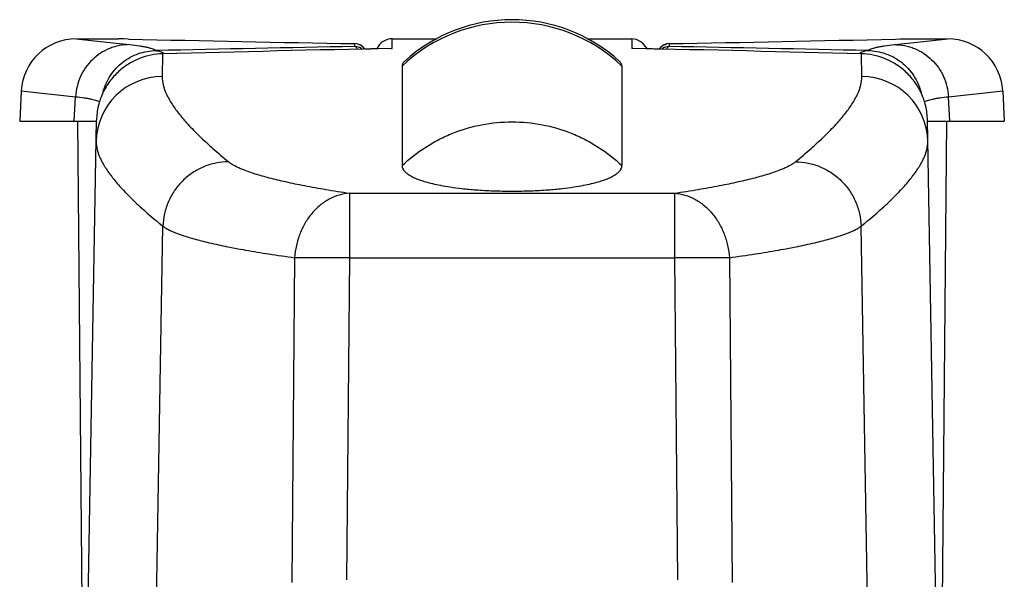
# Model space of a CAD drawing. Units: inches. Extents: x 0 to 17, y 0 to 11.
# Drawn here: x 3.6 to 4, y 6.4 to 6.6 of the extents above; entities that cross this region are included whole.
import ezdxf

# ---------------------------------------------------------------- set-up
doc = ezdxf.new("R2010")
doc.units = ezdxf.units.IN
doc.header["$LTSCALE"] = 0.935
doc.header["$MEASUREMENT"] = 0
doc.layers.get('0').update_dxf_attribs({"linetype": 'CONTINUOUS'})

msp = doc.modelspace()

# ---------------------------------------------------------------- linework, layer by layer
at = {"color": 7, "linetype": 'Continuous'}
for p, q in [((3.6276929492, 6.6040816062), (3.6422820292, 6.602496287)), ((3.6280558252, 6.6040816138), (3.643032667, 6.6040816138)), ((3.6422820292, 6.602496287), (3.6471120173, 6.6019753478)), ((3.644904151, 6.60403711), (3.643028543, 6.6040816138)), ((3.6467141374, 6.6039944198), (3.644904151, 6.60403711)), ((3.7291079455, 6.6012683476), (3.7291061107, 6.6023256764)), ((3.7317925907, 6.601385059400001), (3.7302717879, 6.602176575)), ((3.7425794014, 6.600580288500001), (3.7426404829, 6.6040816138)), ((3.7426391751, 6.6040816138), (3.758913804, 6.6040816138)), ((3.8135274919, 6.6040816138), (3.8298021205, 6.6040816138)), ((3.8298008129, 6.6040816138), (3.8298618939, 6.600580288500001)), ((3.840648705, 6.601385059299999), (3.8421695079, 6.6021765751)), ((3.8433351852, 6.6023256764), (3.8433333504, 6.6012684062)), ((3.9253292786, 6.6019753478), (3.9301592662, 6.602496286900001)), ((3.9257278068, 6.603994435), (3.9275403689, 6.6040371862)), ((3.9275403689, 6.6040371862), (3.9294127528, 6.6040816138)), ((3.929406724, 6.6040816138), (3.9443854638, 6.6040816138)), ((3.9301592662, 6.602496286900001), (3.9447483467, 6.6040816062)), ((3.6591008522, 6.5986018422), (3.6589563945, 6.5903130386)), ((3.7368079723, 6.600595706799999), (3.734915559, 6.600489978)), ((3.7368079723, 6.600595706799999), (3.7372387587, 6.600606471799999)), ((3.7422807664, 6.600576145), (3.7425794003, 6.600580288500001)), ((3.8301602648, 6.6005761507), (3.8298618955, 6.600580288500001)), ((3.8352087313, 6.600606321900001), (3.8356333266, 6.600595710599999)), ((3.8356333266, 6.600595710599999), (3.8373685236, 6.600498626699999)), ((3.8393065738, 6.6003957885), (3.839857984, 6.6003679233)), ((3.9134849013, 6.5903130386), (3.9133407508, 6.598601834099999)), ((3.7462206479, 6.5941446259), (3.7462206479, 6.5579362273)), ((3.8262206479, 6.594144625499999), (3.8262206479, 6.557936218099999)), ((3.6077182952, 6.5850899548), (3.6071413725, 6.5740816138)), ((3.6077203251, 6.5851283166), (3.6274395585, 6.583025578200001)), ((3.6269778785, 6.5740816138), (3.6274395585, 6.583025578200001)), ((3.9450017383, 6.5830255783), (3.9647209707, 6.5851283166)), ((3.9454634173, 6.5740816138), (3.9450017383, 6.5830255786)), ((3.9647230007, 6.5850899541), (3.9652999234, 6.5740816138)), ((3.6071421362, 6.5740816138), (3.6350878209, 6.5740816138)), ((3.6262206479, 6.0660816138), (3.6350948981, 6.5744870637)), ((3.6281818876, 6.5740816138), (3.6303636046, 6.3240816138)), ((3.9462206479, 6.0660816138), (3.9373463978, 6.5744870637)), ((3.9373534749, 6.5740816138), (3.9652991596, 6.5740816138)), ((3.9442594082, 6.5740816138), (3.9420776912, 6.3240816138)), ((3.7270517694, 6.547902160700001), (3.8453895182, 6.547902160700001)), ((3.727051778, 6.547902160700001), (3.727051778, 6.524442268600001)), ((3.8453895182, 6.547902160700001), (3.8453895182, 6.524442268600001)), ((3.6567810969, 6.393105382100001), (3.6592579923, 6.535895117999999)), ((3.9156601989, 6.393105382100001), (3.9131833034, 6.5358951178)), ((3.7071573676, 6.5244422647), (3.7061179219, 6.4062587364)), ((3.727051778, 6.5244422681), (3.7071574115, 6.524442268200001)), ((3.7270517694, 6.524442268600001), (3.7259663634, 6.4072128799)), ((3.7270517694, 6.524442268600001), (3.8453895265, 6.524442268600001)), ((3.8652838848, 6.5244422681), (3.8453895182, 6.5244422681)), ((3.8453895265, 6.524442268600001), (3.8464749324, 6.4072128799)), ((3.8652839274, 6.5244422647), (3.8663233741, 6.4062587216))]:
    msp.add_line(p, q, dxfattribs=at)
for points in [[(3.8337277543, 6.6026180013), (3.8315348596, 6.603825539), (3.829800813, 6.604081578400001)], [(3.8352735922, 6.6004615642), (3.8352365012, 6.6006219119), (3.8337277543, 6.6026180013)]]:
    msp.add_lwpolyline(points, dxfattribs=at)
for centre, radius, start, end in [((3.7862206479, 6.552093656799999), 0.0580365997, 46.43187749609999, 133.5681227869), ((3.7862206479, 6.553038234500001), 0.058, 47.6133863926, 132.4057244028), ((3.627692897, 6.5840816139), 0.02, 90.00000000020002, 177.0000000007), ((3.9445679328, 19.275296059), 12.674801857, 268.6534435258, 269.0259691758), ((4.03694226, -10.299636174), 16.9037077475, 91.04347414860001, 91.2890605266), ((3.7290337743, 6.5980717939), 0.0042544975, 74.84238747990001, 89.025781556), ((3.7291071976, 6.5972659346), 0.004002487700000001, 51.1592450163, 89.9892953563), ((3.7291000978, 6.598312417200001), 0.0040053501, 31.2915973109, 74.8580553542), ((3.729238785, 6.598322014500001), 0.0039880029, 31.3337434162, 50.1804316674), ((3.7426404828, 6.5980815785), 0.006, 90.00000000500002, 156.5187303175), ((3.8432025092, 6.5983220152), 0.0039880014, 129.8195591109, 148.6662965819), ((3.8433412038, 6.598312404600001), 0.0040053636, 105.141976947, 148.708336708), ((3.8433340983, 6.5972659333), 0.0040024874, 90.0107046813, 128.8407839408), ((3.8432610071, 6.5981309096), 0.0041903663, 103.3904978356, 105.098617417), ((3.8432980031, 6.5979790591), 0.004346656500000001, 100.2204464603, 103.4013552176), ((3.8434055932, 6.5980853661), 0.0042408948, 90.9512882561, 105.1804129762), ((3.5351348089, -10.316854531), 16.9209299407, 88.7110180834, 88.9563545112), ((3.6278733266, 19.2752980495), 12.6748038478, 270.9740308356, 271.346559359), ((3.9447483988, 6.5840816139), 0.02, 2.9999999993, 89.9999999998), ((4.0753606203, -9.202923674900001), 15.8070073341, 91.2063237333, 91.50899438450001), ((3.7093223584, 7.0684421633), 0.4686515332, 272.8762033711001, 273.1304970042), ((3.4970799838, -9.2029528573), 15.8070365247, 88.4910047807, 88.7936759887), ((3.8640665833, 7.0853270372), 0.4855629455, 266.8480750709, 267.0770842865), ((3.6589388496, 6.5663270041), 0.0239840131, 89.95809038659999, 178.9616447872), ((3.9135024464, 6.5663270042), 0.0239840131, 1.0383550301, 90.04191000419999)]:
    msp.add_arc(centre, radius, start, end, dxfattribs=at)
for points, knots in [([(3.6471120173, 6.6019753478), (3.6458703572, 6.6019712926), (3.6439996665, 6.6017829825), (3.6415810378, 6.601184432999999), (3.6392249823, 6.600354010499999), (3.6364405647, 6.5988966709), (3.6334885517, 6.596543877999999), (3.631021191, 6.5936733697), (3.6291296587, 6.590382689199999), (3.6278841454, 6.5867935186), (3.6275085221, 6.5842834769), (3.6274395675, 6.5830255774)], [0, 0, 0, 0, 0.1239182159, 0.1861427407, 0.2483921716, 0.3728832876, 0.4977330961, 0.622932952, 0.7484270493999999, 0.8742732741, 1, 1, 1, 1]), ([(3.6471120173, 6.6019753478), (3.6483489731, 6.6018421811), (3.6500959887, 6.6016293774), (3.6522703104, 6.6012720091), (3.6535775189, 6.601009549), (3.6546666557, 6.6007357425), (3.6554341093, 6.600486102200001), (3.6559344802, 6.600274241599999), (3.6562320633, 6.600121920399999), (3.6564753072, 6.5999663852), (3.6566116476, 6.5998518524), (3.656668802, 6.5997936303)], [0, 0, 0, 0, 0.3773195324, 0.5335223482, 0.6682040002, 0.7815616549, 0.8739905931999999, 0.9125835365, 0.9462570809999999, 0.975255767, 1, 1, 1, 1]), ([(3.7300502702, 6.600346850599999), (3.729980403, 6.600478631100001), (3.7298419853, 6.6007129467), (3.7296080457, 6.601002679800001), (3.7293681756, 6.6011958359), (3.7291912277, 6.601258910499999), (3.7291085187, 6.6012683577)], [0, 0, 0, 0, 0.3286650557, 0.5980104763, 0.8165659053000001, 1, 1, 1, 1]), ([(3.8433332269, 6.6012684084), (3.8432505383, 6.6012589969), (3.8430736214, 6.6011961038), (3.8428337294, 6.6010031866), (3.8425998171, 6.600713680399999), (3.8424614091, 6.600479522200001), (3.8423915461, 6.6003478246)], [0, 0, 0, 0, 0.183469612, 0.4020094593, 0.6713414865, 1, 1, 1, 1]), ([(3.9157724954, 6.5997936302), (3.9158296497, 6.5998518523), (3.9159659896, 6.5999663852), (3.9162092328, 6.600121920499999), (3.9165068156, 6.600274241699999), (3.9170071865, 6.600486102100001), (3.9177746401, 6.6007357424), (3.9188637769, 6.601009549), (3.9201709854, 6.6012720091), (3.9223453071, 6.6016293774), (3.9240923227, 6.6018421811), (3.9253292786, 6.6019753478)], [0, 0, 0, 0, 0.0247441966, 0.0537428111, 0.0874163243, 0.1260092833, 0.2184382492, 0.3317959039, 0.466477574, 0.6226804064, 1, 1, 1, 1]), ([(3.9253292786, 6.6019753235), (3.9265709372, 6.6019712677), (3.9284416257, 6.601782957), (3.9308602515, 6.6011844076), (3.9332163042, 6.600353985599999), (3.9360007185, 6.5988966477), (3.9389527287, 6.5965438581), (3.9414200878, 6.5936733541), (3.9433116199, 6.5903826786), (3.9445571348, 6.586793513200001), (3.9449327603, 6.5842834748), (3.9450017163, 6.5830255768)], [0, 0, 0, 0, 0.1239182166, 0.1861427412, 0.248392172, 0.3728832881, 0.4977330965, 0.6229329519, 0.7484270489, 0.8742732735, 1, 1, 1, 1]), ([(3.6591008522, 6.5986018416), (3.6576783864, 6.598570614700001), (3.6548119444, 6.5982510749), (3.6506278818, 6.5970117777), (3.6466404743, 6.595002551), (3.6429741242, 6.592222705599999), (3.6397788745, 6.588684361), (3.6372381996, 6.584443092000001), (3.6355564209, 6.579635704199999), (3.6351247369, 6.5762122711), (3.6350948981, 6.5744870637)], [0, 0, 0, 0, 0.1138240327, 0.2293214337, 0.3473567375, 0.4690805212, 0.5953306087, 0.7264569234999999, 0.8619635452, 1, 1, 1, 1]), ([(3.6374467768, 6.5845857506), (3.6377242552, 6.585678684199999), (3.6384620021, 6.587813779199999), (3.6400756231, 6.590772974199999), (3.6421356279, 6.5934058135), (3.6445759752, 6.595647066900001), (3.6473239191, 6.5974476589), (3.6503064815, 6.598769978200001), (3.6534459456, 6.599586152200001), (3.6555967623, 6.5997836901), (3.6566687912, 6.5997936411)], [0, 0, 0, 0, 0.1284960577, 0.2559966862, 0.382427173, 0.5077105843, 0.6319007232, 0.755162694, 0.877832101, 1, 1, 1, 1]), ([(3.656669643, 6.5997936492), (3.6571955677, 6.599776931699999), (3.6582801327, 6.5995644651), (3.6592516748, 6.5990480105), (3.6597104226, 6.5987281976)], [0, 0, 0, 0, 0.4847836195, 1, 1, 1, 1]), ([(3.9157716528, 6.5997937503), (3.9152457086, 6.599777030599999), (3.9141611016, 6.5995645428), (3.9131895329, 6.599048044500001), (3.9127307744, 6.5987282065)], [0, 0, 0, 0, 0.4847825303, 1, 1, 1, 1]), ([(3.9373463978, 6.5744870637), (3.9373162268, 6.5762127926), (3.9368845795, 6.579636961499999), (3.9352022754, 6.584444840700001), (3.9326612213, 6.5886858329), (3.929466042, 6.592223916900001), (3.9257995034, 6.595003189600001), (3.921812485, 6.5970121284), (3.9176289958, 6.5982511847), (3.9147630406, 6.5985706211), (3.9133407508, 6.5986018349)], [0, 0, 0, 0, 0.1380798727, 0.2736062772, 0.4047190211, 0.530965509, 0.6526896568, 0.7707157549, 0.8861890384000001, 1, 1, 1, 1]), ([(3.9157725063, 6.5997936411), (3.9168519114, 6.599783621699999), (3.9190175991, 6.599583493099999), (3.922177581, 6.598756283999999), (3.9251774128, 6.597416239099999), (3.9279378239, 6.595591988300001), (3.9303842465, 6.5933221313), (3.9324427164, 6.5906573715), (3.9340459976, 6.587664648500001), (3.9347704056, 6.5855075508), (3.9350397291, 6.5844041712)], [0, 0, 0, 0, 0.1221432524, 0.2447909571, 0.3680395675, 0.4922280221, 0.6175198582, 0.7439645755, 0.8714837353, 1, 1, 1, 1]), ([(3.7470966814, 6.5958554664), (3.746834472, 6.5956163823), (3.7464943367, 6.5952167471), (3.7462575867, 6.5945975469), (3.7462206479, 6.5942933598), (3.7462206479, 6.5941446259)], [0, 0, 0, 0, 0.5395716276, 0.7738377338, 1, 1, 1, 1]), ([(3.8262206479, 6.594144625499999), (3.826220648, 6.5942935925), (3.826183552, 6.5945982725), (3.8259460558, 6.595218537), (3.8256048282, 6.595618652100001), (3.8253418483, 6.5958580005)], [0, 0, 0, 0, 0.226090532, 0.4603093352000001, 1, 1, 1, 1]), ([(3.6589563945, 6.5903130386), (3.6589200826, 6.5882280829), (3.6597275559, 6.5855070306), (3.6612420296, 6.582476908099999), (3.6626828303, 6.5800291269), (3.6649958798, 6.576809411599999), (3.6684303892, 6.572808182999999), (3.6726212694, 6.568536988), (3.6775684578, 6.5639957219), (3.6811790418, 6.5609508084), (3.6831050344, 6.5593797805)], [0, 0, 0, 0, 0.1557680391, 0.2028715931, 0.2537559647, 0.3676034898, 0.4985336141, 0.647285467, 0.8143372704, 1, 1, 1, 1]), ([(3.8893362614, 6.5593797805), (3.891262254, 6.5609508084), (3.894872838, 6.563995722), (3.8998200265, 6.568536988), (3.9040109066, 6.572808182999999), (3.907445416, 6.576809411599999), (3.9097584655, 6.5800291269), (3.9111992661, 6.5824769082), (3.91271374, 6.5855070306), (3.9135212128, 6.5882280829), (3.9134849013, 6.5903130386)], [0, 0, 0, 0, 0.1856627297, 0.3527145336, 0.5014663865, 0.6323965105, 0.7462440353, 0.7971284065, 0.8442319609000001, 1, 1, 1, 1]), ([(3.6274395585, 6.5830255785), (3.6285119006, 6.5829067113), (3.6300383459, 6.5827170903), (3.6319567567, 6.582408965499999), (3.6331513201, 6.5821812702), (3.634181191, 6.5819445574), (3.6350467916, 6.5816989986), (3.6357483694, 6.581444955499999), (3.636151368, 6.581249134199999), (3.6363206562, 6.5811456929)], [0, 0, 0, 0, 0.354865445, 0.5057512693999999, 0.6390122914999999, 0.754768219, 0.8532259504999999, 0.9347473372, 1, 1, 1, 1]), ([(3.9361339417, 6.5811537725), (3.9363042807, 6.581256622000001), (3.9367087026, 6.5814514082), (3.9374115603, 6.581704350599999), (3.9382772622, 6.5819488544), (3.9393060448, 6.582184568200001), (3.9404983099, 6.5824113224), (3.9424112643, 6.582718130700001), (3.9439329606, 6.5829071065), (3.9450017383, 6.5830255786)], [0, 0, 0, 0, 0.0655586541, 0.1473171316, 0.2459263698, 0.3617405613, 0.4949627786, 0.645710756, 1, 1, 1, 1]), ([(3.7462206479, 6.5579362273), (3.7488791589, 6.560457635700001), (3.7532506574, 6.5638708837), (3.759620704, 6.5675355604), (3.766319322, 6.570580205800001), (3.7751894398, 6.573173090599999), (3.7862206479, 6.5742147092), (3.797251856, 6.573173090599999), (3.8061219738, 6.570580205800001), (3.8128205918, 6.5675355604), (3.8191906385, 6.5638708838), (3.823562137, 6.560457635800001), (3.8262206479, 6.5579362273)], [0, 0, 0, 0, 0.1247600066, 0.1873725518, 0.249965678, 0.3749595536, 0.5, 0.6250404462, 0.7500343218000001, 0.8126274481, 0.8752399934999999, 1, 1, 1, 1]), ([(3.6349600498, 6.5667616131), (3.6349237207, 6.564680206499999), (3.635737606, 6.561963389400001), (3.6372605374, 6.5589420378), (3.6387106898, 6.5564989626), (3.6410385498, 6.5532858201), (3.6444942235, 6.5492934296), (3.6487108415, 6.5450316325), (3.6536883604, 6.5405003059), (3.6573204682, 6.537462527100001), (3.6592579923, 6.535895117999999)], [0, 0, 0, 0, 0.155327423, 0.2023545949, 0.2531808517, 0.36697189, 0.4979299159, 0.6467961668, 0.8140493002, 1, 1, 1, 1]), ([(3.9131833034, 6.5358951178), (3.915120828, 6.5374625275), (3.9187529369, 6.5405003072), (3.9237304571, 6.5450316352), (3.9279470759, 6.5492934334), (3.9314027499, 6.553285825), (3.9337306098, 6.5564989681), (3.9351807618, 6.5589420439), (3.9367036924, 6.561963396), (3.9375175762, 6.5646802137), (3.9374812459, 6.566761620299999)], [0, 0, 0, 0, 0.1859507249, 0.3532038736999999, 0.5020701320000001, 0.6330281569, 0.7468191873000001, 0.7976454379000001, 0.8446726032999999, 1, 1, 1, 1]), ([(3.6831050344, 6.5593797303), (3.6815730033, 6.5593645952), (3.6784984976, 6.559033801799999), (3.6740682986, 6.5576704514), (3.6699718264, 6.5554799448), (3.666366105, 6.5525475827), (3.6633779374, 6.5489856088), (3.661121394, 6.5449192324), (3.6596841307, 6.5405042773), (3.659300452, 6.5374299435), (3.6592585397, 6.5358951074)], [0, 0, 0, 0, 0.1245048578, 0.2494646598, 0.3744846457, 0.4996514968, 0.6248707889, 0.7500408367, 0.875226781, 1, 1, 1, 1]), ([(3.6831050344, 6.5593797805), (3.6834251467, 6.5591186542), (3.6841574045, 6.5586015301), (3.6854119687, 6.557879991), (3.6869035233, 6.5571556206), (3.6893423861, 6.5561311795), (3.6929925839, 6.5548770286), (3.6980835385, 6.5534401777), (3.7040822954, 6.5520103826), (3.7109692513, 6.5505946074), (3.7187207987, 6.5492011165), (3.7241824286, 6.5483337239), (3.7270517694, 6.547902160700001)], [0, 0, 0, 0, 0.0271182614, 0.0586985869, 0.09492136050000001, 0.1358932814, 0.2322835385, 0.3480370266, 0.4830404596, 0.6370056166, 0.8095253804000001, 1, 1, 1, 1]), ([(3.7462206479, 6.5579362273), (3.7462206479, 6.5577189822), (3.7462875891, 6.557264374), (3.7465808722, 6.5565992921), (3.7470663426, 6.5559382806), (3.7477520331, 6.5552794752), (3.7486529243, 6.5546206799), (3.7497906539, 6.553961440599999), (3.7511937332, 6.553302423300001), (3.7528990984, 6.5526452258), (3.7549546475, 6.551992471), (3.7574229885, 6.5513482932), (3.7603866524, 6.550719240399999), (3.7639543637, 6.550116083400001), (3.7682630723, 6.5495582986), (3.7734503081, 6.5490811847), (3.7795330386, 6.5487451511), (3.7862129402, 6.5486218557), (3.792894309, 6.5487448662), (3.7989801786, 6.549080339500001), (3.8041708091, 6.5495574085), (3.8084818259, 6.5501152455), (3.8120510782, 6.5507185963), (3.8150157615, 6.5513476137), (3.8174848464, 6.5519918288), (3.8195408825, 6.552644895299999), (3.8212467619, 6.553301884500001), (3.8226501138, 6.5539612157), (3.8237881484, 6.5546203188), (3.8246890571, 6.5552793666), (3.8253750089, 6.5559380611), (3.8258603665, 6.5565992623), (3.8261539841, 6.5572642825), (3.8262206479, 6.5577189748), (3.8262206479, 6.557936218099999)], [0, 0, 0, 0, 0.0076432427, 0.0159200764, 0.0253351678, 0.0363175401, 0.0492500313, 0.0645103694, 0.0825110055, 0.1037332595, 0.1287652822, 0.1583501751, 0.1934489972, 0.2353238808, 0.2856188708, 0.3462694295, 0.4185536986, 0.4999029762, 0.581270639, 0.6536065512, 0.7142962423999999, 0.7646191368999999, 0.8065076704999999, 0.8416195308, 0.8712126864, 0.8962487369, 0.9174786944, 0.9354815667, 0.950745588, 0.9636786465999999, 0.9746629933, 0.9840788124, 0.9923568226, 1, 1, 1, 1]), ([(3.8453895182, 6.547902160700001), (3.8482592599, 6.5483337841), (3.8537210989, 6.5492011709), (3.8614727681, 6.550594788500001), (3.8683596159, 6.5520105674), (3.874358516, 6.5534404173), (3.8794494816, 6.554877179), (3.8830994209, 6.5561312986), (3.885537973, 6.5571555178), (3.8870293652, 6.5578798597), (3.8882838598, 6.558601450199999), (3.8890161101, 6.5591186271), (3.8893362614, 6.5593797805)], [0, 0, 0, 0, 0.1905010738, 0.3630075312, 0.5169684368, 0.6519821146, 0.7677393847, 0.8641142345999999, 0.9050810807999999, 0.9412997170999999, 0.9728786528, 1, 1, 1, 1]), ([(3.8893362614, 6.5593797804), (3.8908683161, 6.5593646775), (3.8939428758, 6.5590339404), (3.898373167, 6.557670646799999), (3.9024697356, 6.5554801679), (3.9060755496, 6.5525478049), (3.9090637984, 6.5489858041), (3.9113204045, 6.5449193787), (3.9127577057, 6.5405043592), (3.9131413914, 6.5374299769), (3.9131833022, 6.535895117000001)], [0, 0, 0, 0, 0.1245048316, 0.2494646125, 0.3744845874, 0.4996514407, 0.6248707407, 0.7500408043000001, 0.8752267718000001, 1, 1, 1, 1]), ([(3.727051778, 6.5479021598), (3.7257985171, 6.547817996799999), (3.7232674101, 6.5473559681), (3.7196555695, 6.5458550767), (3.7163113738, 6.543590333099999), (3.7133522241, 6.540649641799999), (3.7108708971, 6.5371395139), (3.7089528544, 6.533176747100001), (3.7076646905, 6.5289014959), (3.7072488266, 6.525933357), (3.7071574115, 6.524442268200001)], [0, 0, 0, 0, 0.1126898474, 0.2286598685, 0.3485287254, 0.4727292328, 0.6009417589, 0.7323659284999999, 0.8659754359, 1, 1, 1, 1]), ([(3.8453895182, 6.5479021598), (3.8466427789, 6.547817997), (3.8491738857, 6.547355968200001), (3.8527857258, 6.5458550764), (3.8561299212, 6.5435903328), (3.8590890706, 6.5406496416), (3.8615703972, 6.537139513600001), (3.863488439, 6.5331767464), (3.8647766043, 6.5289014958), (3.8651924697, 6.525933357), (3.8652838848, 6.5244422681)], [0, 0, 0, 0, 0.1126898397, 0.2286598559, 0.3485287088, 0.4727292162, 0.6009417415, 0.7323659123999999, 0.8659754306, 1, 1, 1, 1]), ([(3.6592579923, 6.5358951179), (3.6596090625, 6.5356331648), (3.6604106384, 6.5351157577), (3.6617781523, 6.5343963606), (3.6634040428, 6.533673947), (3.666065979, 6.532650960900001), (3.6700467426, 6.5313996342), (3.6755950542, 6.529966504400001), (3.6821326349, 6.528540145700001), (3.6896372067, 6.5271278868), (3.6980828848, 6.5257377665), (3.7040318058, 6.5248727196), (3.7071573676, 6.5244422647)], [0, 0, 0, 0, 0.026541058, 0.0576720622, 0.09355379289999999, 0.1342788975, 0.230409464, 0.3461771464, 0.4814104443, 0.6357727526, 0.8088284931999999, 1, 1, 1, 1]), ([(3.8652839274, 6.5244422647), (3.8684094878, 6.5248727194), (3.8743584048, 6.5257377651), (3.8828040784, 6.527127884900001), (3.8903086472, 6.5285401437), (3.8968462287, 6.529966500900001), (3.902394543, 6.5313996309), (3.9063753089, 6.5326509578), (3.909037246, 6.533673945599999), (3.9106631365, 6.534396359800001), (3.9120306523, 6.5351157578), (3.9128322308, 6.5356331649), (3.9131833034, 6.5358951178)], [0, 0, 0, 0, 0.1911714155, 0.3642270018, 0.518589271, 0.6538225892, 0.7695903123000001, 0.8657209806999999, 0.9064460817000001, 0.9423278003, 0.9734588324, 1, 1, 1, 1])]:
    msp.add_open_spline(points, degree=3, knots=knots, dxfattribs=at)

doc.saveas('drawing.dxf')
